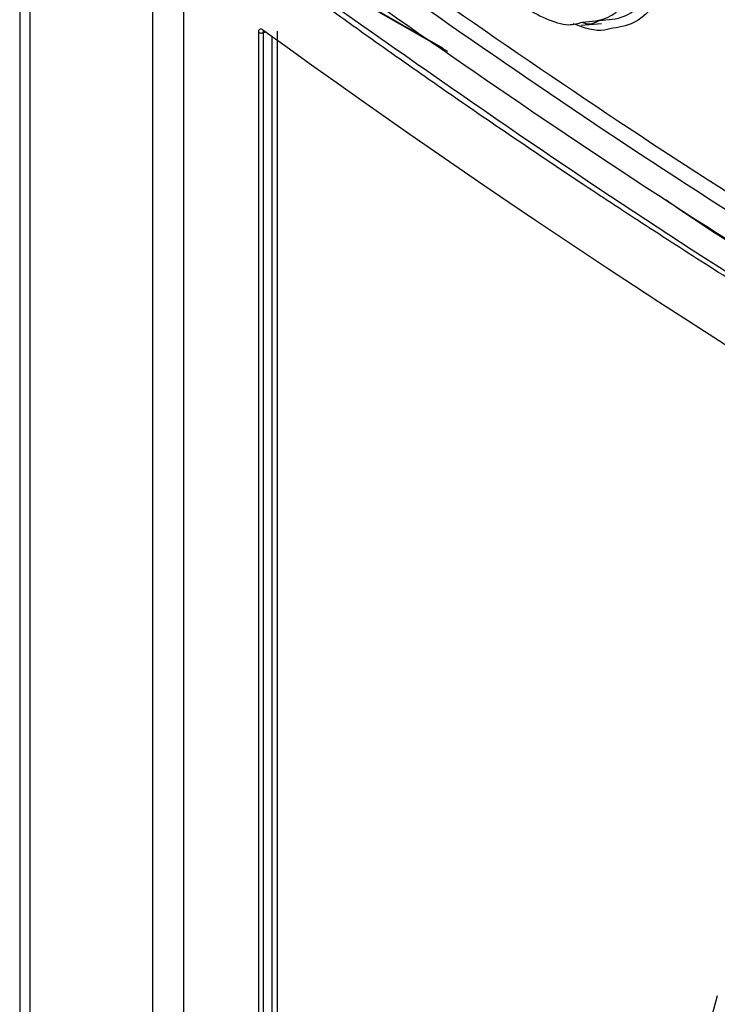
# Model space of a CAD drawing. Extents: x 0 to 16.5, y 0 to 11.7.
# Drawn here: x 11.5 to 11.6, y 7.7 to 7.9 of the extents above; entities that cross this region are included whole.
import ezdxf

# ---------------------------------------------------------------- set-up
doc = ezdxf.new("R2010")
doc.units = 0
doc.linetypes.add('SLD-SOLID', pattern=[0])
doc.layers.get('0').update_dxf_attribs({"linetype": 'CONTINUOUS'})

msp = doc.modelspace()

# ---------------------------------------------------------------- linework, layer by layer
at = {"color": 7, "linetype": 'SLD-SOLID'}
for p, q in [((11.51959652381793, 8.497506079328886), (11.51959652381793, 7.2143311527813)), ((11.52074964672664, 8.49589897674656), (11.52074964672664, 7.212724050198973)), ((11.53461526695605, 7.203040835018994), (11.53461526695605, 8.48789452456768)), ((11.53807929939143, 8.485587665041132), (11.53807929939144, 7.198016294105416)), ((11.56790374856903, 7.856878966556842), (11.55185382342187, 7.866083813495891)), ((11.56736449996497, 7.857247372130612), (11.55248583283141, 7.865808328992899)), ((11.58297341830497, 7.859836927728794), (11.58525477390694, 7.860046134508155)), ((11.54656920939678, 7.207860541617836), (11.54656920939682, 7.859052359867716)), ((11.54740589487613, 7.859074727474215), (11.54710502360125, 7.859006290725545)), ((11.54710502360134, 7.207814472475667), (11.54710502360134, 7.859006290725573)), ((11.54711676690725, 7.859178266776337), (11.54712286410575, 7.85917112590664)), ((11.54810862879438, 7.208397572807757), (11.54810862879438, 7.85856705253304)), ((11.54864425498549, 7.859188616631811), (11.54864425498548, 7.208350369774)), ((11.5983312466292, 7.750386652532255), (11.59458792572212, 7.736711486459767))]:
    msp.add_line(p, q, dxfattribs=at)
msp.add_arc((12.15658562572583, 8.698871171208163), 1.037466839481529, 234.0186467337746, 245.9867297840517, dxfattribs=at)
for points, knots in [([(11.56304084490362, 7.887204757896392), (11.56314348986261, 7.885677454158775), (11.56337123297754, 7.882288754761456), (11.56459012166062, 7.878501753734154), (11.56540213862042, 7.876494587959066), (11.56541371016246, 7.876466042294412), (11.5654553724321, 7.876363595190644), (11.56561322408437, 7.875979903901588), (11.56625319148381, 7.874489298838995), (11.56786565212651, 7.871275095316783), (11.5704209649097, 7.867511048788553), (11.57344617436299, 7.864220567073203), (11.57621110452371, 7.861980082307618), (11.57897990343675, 7.86053794667884), (11.58138295378916, 7.859693810879387), (11.58260863259527, 7.860051018826828), (11.5831136495244, 7.860198199360403)], [0, 0, 0, 0, 0.1256318397853857, 0.2787451698568139, 0.2788240986989838, 0.2793943027391491, 0.2809325454081321, 0.2866763044029403, 0.3088316461001612, 0.3957516062142964, 0.539237485899714, 0.6325335301773732, 0.7400378635066234, 0.8366663189510981, 0.9327015580144973, 1, 1, 1, 1]), ([(11.5831136495244, 7.860198199360403), (11.58410338613937, 7.860271906240322), (11.58660979892114, 7.86045856182438), (11.58922249912728, 7.863892061902312), (11.58963752001018, 7.867913612283377), (11.58984370450741, 7.869911539080719)], [0, 0, 0, 0, 0.2471974878295237, 0.6260038617809459, 1, 1, 1, 1]), ([(11.58502015058123, 7.860396428702683), (11.58599637627047, 7.860453052137979), (11.58856145961091, 7.860601833134175), (11.59130664046638, 7.864121347780945), (11.59175333683479, 7.86836427642842), (11.59197668520688, 7.87048574253678)], [0, 0, 0, 0, 0.2350117786887754, 0.6175055675821884, 1, 1, 1, 1]), ([(11.59335649707346, 7.870322132436216), (11.59329586249995, 7.869107877173659), (11.59317108564108, 7.866609121946055), (11.59189674296285, 7.862831676147051), (11.58961221844245, 7.859998715127733), (11.58714121168392, 7.859595324005177), (11.58619684441715, 7.859441156328164)], [0, 0, 0, 0, 0.2009058837457155, 0.413434178747669, 0.7758267720295294, 1, 1, 1, 1]), ([(11.73031720669691, 7.764933457943605), (11.71391160229604, 7.772753622007085), (11.68110045967152, 7.788393918588922), (11.63498850542183, 7.813772087505738), (11.59110493006164, 7.840347231954824), (11.56421877968043, 7.859169449081307), (11.55077567734777, 7.868580576645912)], [0, 0, 0, 0, 0.2500005036976652, 0.4999999989387122, 0.7499994947104075, 1, 1, 1, 1]), ([(11.73062050849923, 7.761287141644615), (11.71416195661387, 7.769067693961003), (11.68124494202475, 7.784628756434417), (11.63496414445845, 7.81004883788849), (11.5909385387883, 7.836761534079335), (11.56394995097399, 7.855783238960864), (11.55045562035359, 7.865294117277326)], [0, 0, 0, 0, 0.2500006758076734, 0.4999999969725077, 0.7499993183238396, 1, 1, 1, 1]), ([(11.73040910338572, 7.760813665503783), (11.72878717861634, 7.761554939561432), (11.72481683077187, 7.763369521786513), (11.71740374594227, 7.766822365828477), (11.7073071002044, 7.771620775650742), (11.6944365213699, 7.777915300370977), (11.6831892052497, 7.783607834073567), (11.6742576921713, 7.788246119403304), (11.66832032060175, 7.791374047721233), (11.66213321923378, 7.794682956521812), (11.6557029156802, 7.798176500708982), (11.64903634770118, 7.801858454536501), (11.64214085044186, 7.805732708182036), (11.6339382755335, 7.810424363610013), (11.62477092241769, 7.815788408273685), (11.61498579596783, 7.82166764192914), (11.60593922473245, 7.827240259739237), (11.5976199022261, 7.832485728465149), (11.59000637287823, 7.837391499821759), (11.58307837556137, 7.841946141179251), (11.57553047843414, 7.847001057897849), (11.56779861544476, 7.852295709844841), (11.56030042102688, 7.857560252794995), (11.55463630562465, 7.861611543196358), (11.55147772320852, 7.863913187480344), (11.55018740017177, 7.864853439862831)], [0, 0, 0, 0, 0.02432535353985694, 0.0595466058698629, 0.1119298913490049, 0.177980760649927, 0.2576990495685886, 0.2876194183713777, 0.3190895850887316, 0.3521095487245037, 0.3866793082300854, 0.4227988625048333, 0.4604682103964094, 0.4996873507010541, 0.5584094318632686, 0.6137593884363977, 0.6655458027195855, 0.7137686659354288, 0.7584279699261695, 0.7995237071579132, 0.8370558707268488, 0.8941620095726375, 0.9403547884660205, 0.975634135718106, 1, 1, 1, 1]), ([(11.54656920939682, 7.859052359867716), (11.54657593122753, 7.859133076178729), (11.54658933161875, 7.859293989208446), (11.54670278238237, 7.859421691765844), (11.54686060402267, 7.859457071814978), (11.54698707917086, 7.859382302914315), (11.54705110681932, 7.859344451392049)], [0, 0, 0, 0, 0.2533264176866497, 0.505022106016903, 0.7494189882448904, 1, 1, 1, 1]), ([(11.58619684441715, 7.859441156328165), (11.58599519692141, 7.85937933374356), (11.58479925035367, 7.859012671576022), (11.58330953118957, 7.859554082984716), (11.58207099225953, 7.860004207493415)], [0, 0, 0, 0, 0.1686091178161139, 1, 1, 1, 1]), ([(11.5830647437376, 7.860189100181596), (11.58313066016113, 7.86015971421958), (11.58388579939508, 7.859823068332886), (11.58447885920932, 7.860122831755853), (11.58502015058123, 7.860396428702683)], [0, 0, 0, 0, 0.08729042349156997, 1, 1, 1, 1]), ([(11.54705110699443, 7.859344451471245), (11.54705452044838, 7.859309740417237), (11.5470615661975, 7.859238092935863), (11.54711874238945, 7.859164363476824), (11.54720319751553, 7.859126685760322), (11.54727295649046, 7.859137911839801), (11.54730675153776, 7.859143350364198)], [0, 0, 0, 0, 0.242242757413666, 0.5000160308124271, 0.7577805306720392, 1, 1, 1, 1]), ([(11.54710502360198, 7.859006290724929), (11.54710147193329, 7.859043986343549), (11.54709442378318, 7.859118791850831), (11.54712797261683, 7.859172712993558), (11.54717070559724, 7.859189938304955), (11.54721060769104, 7.859188625255386), (11.54725636419985, 7.859174230327476), (11.5472899416984, 7.859153653168191), (11.5473067444236, 7.859143356023734)], [0, 0, 0, 0, 0.2543070163591327, 0.5046625061672331, 0.6290293105909098, 0.75277143884392, 0.8762828157052052, 1, 1, 1, 1]), ([(11.7303342997028, 7.764822793623787), (11.71416365101209, 7.77251771925676), (11.68159045173814, 7.788017922794369), (11.63597865110157, 7.81335976097498), (11.60613828729486, 7.830810429947554), (11.5924786096193, 7.840144109141015), (11.59244322503884, 7.840168287480373)], [0, 0, 0, 0, 0.3298915876148024, 0.6645141223277278, 0.9991309438397907, 1, 1, 1, 1])]:
    msp.add_open_spline(points, degree=3, knots=knots, dxfattribs=at)
for points in [[(11.72756070580663, 7.771654486069404), (11.71171900601187, 7.779195837296106), (11.68003560642234, 7.79427853974951), (11.63542924846767, 7.818823049496938), (11.59291230373875, 7.844573751825058), (11.56678546587671, 7.862864189085187), (11.5537220469457, 7.872009407715249)], [(11.72903946739334, 7.768979204150613), (11.71286106439985, 7.776652081718461), (11.68050425841287, 7.791997836854154), (11.63499798170835, 7.817014460957126), (11.59166322231672, 7.843284675321409), (11.5650807144711, 7.861963861820029), (11.55178946054829, 7.87130345506934)], [(11.54656920939682, 7.859052359867716), (11.54660427302415, 7.859031669672198), (11.54667440027882, 7.858990289281162), (11.54681994719936, 7.858962776331544), (11.54697306543697, 7.858964610141809), (11.54706103754655, 7.858992397197653), (11.54710502360134, 7.859006290725573)]]:
    msp.add_open_spline(points, degree=3, dxfattribs=at)

doc.saveas('drawing.dxf')
